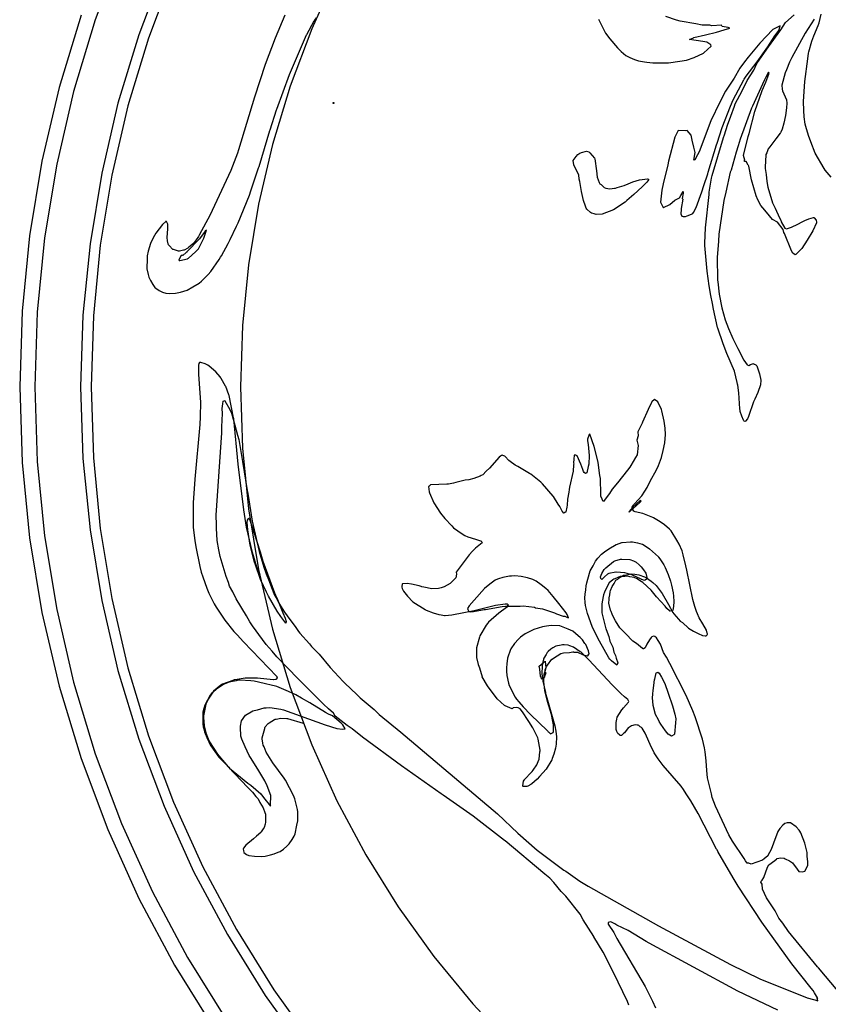
# Model space of a CAD drawing. Units: inches. Extents: x -348 to 1183, y 296 to 1301.
# Drawn here: x 406 to 677, y 705 to 1036 of the extents above; entities that cross this region are included whole.
import ezdxf

# ---------------------------------------------------------------- set-up
doc = ezdxf.new("R2010")
doc.units = ezdxf.units.IN
doc.header["$MEASUREMENT"] = 0

msp = doc.modelspace()

# ---------------------------------------------------------------- linework, layer by layer
for points in [[(440.13, 1059.17), (431.29, 1035.69), (424.01, 1011.68), (418.32, 987.25), (414.23, 962.5), (411.77, 937.53), (410.95, 912.45), (411.77, 887.38), (414.23, 862.41), (418.32, 837.66), (424.01, 813.23), (431.29, 789.22), (440.13, 765.74), (450.49, 742.88), (462.31, 720.76), (475.56, 699.45)], [(454.37, 1053.27), (445.89, 1030.74), (438.9, 1007.69), (433.43, 984.24), (429.51, 960.48), (427.15, 936.52), (426.36, 912.45), (427.15, 888.39), (429.51, 864.42), (433.43, 840.66), (438.9, 817.21), (445.89, 794.17), (454.37, 771.63), (464.31, 749.7), (475.66, 728.46), (488.37, 708.02), (502.4, 688.44)], [(457.6, 1051.94), (449.2, 1029.61), (442.27, 1006.79), (436.86, 983.56), (432.97, 960.03), (430.63, 936.29), (429.85, 912.45), (430.63, 888.62), (432.97, 864.88), (436.86, 841.35), (442.27, 818.12), (449.2, 795.29), (457.6, 772.97), (467.44, 751.25), (478.68, 730.21), (491.28, 709.96), (505.17, 690.57)], [(512.46, 1051.46), (503.97, 1032.73), (496.73, 1013.48), (490.76, 993.8), (486.09, 973.77), (482.74, 953.48), (480.72, 933.01), (480.05, 912.45), (480.72, 891.9), (482.74, 871.43), (486.09, 851.14), (490.76, 831.11), (496.73, 811.43), (503.97, 792.18), (512.46, 773.45), (522.16, 755.31), (533.02, 737.85), (545, 721.13), (558.04, 705.23), (572.1, 690.22)], [(426.51, 1037.31), (419.13, 1012.99), (413.36, 988.24), (409.22, 963.16), (406.73, 937.86), (405.89, 912.45), (406.73, 887.05), (409.22, 861.75), (413.36, 836.67), (419.13, 811.92), (426.51, 787.59), (435.46, 763.8), (445.95, 740.65), (457.93, 718.23), (471.36, 696.65)], [(494.97, 1037.29), (491.65, 1029.53), (488.29, 1020.74), (484.73, 1009.8), (479.42, 992.05), (479.05, 990.89), (476.84, 985.13), (470.58, 971.69), (469.85, 970.2), (466.2, 963.36), (465.98, 962.95), (465.72, 962.64), (464.25, 960.64), (462.76, 959.32), (462.41, 959.05), (461.14, 958.39), (460.91, 958.32), (459.58, 958.03), (459.28, 958.04), (457.55, 958.55), (457.28, 958.6), (456.05, 959.98), (455.82, 960.17), (455.71, 960.52), (455.59, 961.54), (455.41, 962.63), (455.64, 965.53), (455.6, 967.1), (455.35, 967.81), (455.21, 968.04), (455, 968.05), (454.93, 968.01), (453.89, 966.94), (451.66, 964.03), (451.12, 963.24), (449.84, 960.7), (449.79, 960.55), (449.06, 958.01), (448.75, 956.49), (448.75, 955.58), (448.61, 952.05), (449.03, 950.14), (449.24, 949.34), (449.85, 948.15), (450.59, 946.81), (451.34, 945.79), (451.57, 945.57), (452.74, 944.76), (453.88, 944.23), (454.96, 943.89), (456.19, 943.75), (458.25, 943.88), (459.96, 944.22), (462.14, 944.95), (464.07, 946.06), (466.14, 947.3), (466.91, 947.93), (469.16, 950.2), (470.06, 951.22), (472.87, 955.22), (473.37, 956.02), (473.72, 956.51), (475.97, 960.64), (476.64, 961.93), (478.76, 966.43), (479.24, 967.52), (483.05, 976.87), (483.58, 978.33), (486.12, 985.96), (486.21, 986.27), (486.28, 986.48), (489.94, 998.54), (490.03, 998.76), (492.17, 1005.5), (492.25, 1005.75), (496.49, 1017.4), (502.27, 1030.63), (502.33, 1030.78), (504.84, 1035.42), (504.86, 1035.45), (504.87, 1035.47), (505.61, 1036.38)], [(600.31, 1035.93), (602.7, 1031.28), (604.1, 1029.31), (606.65, 1026.3), (607.88, 1025.07), (609.5, 1023.78), (609.94, 1023.53), (610.81, 1023.08), (612.45, 1022.43), (613.71, 1022), (615.81, 1021.67), (616.5, 1021.47), (618.58, 1021.24), (623.48, 1021.3), (623.78, 1021.31), (624.56, 1021.41), (629.84, 1022.23), (632.43, 1023.11), (635.56, 1024.53), (635.65, 1024.59), (635.71, 1024.62), (635.73, 1024.64), (638.11, 1026.86), (638.05, 1027.34), (636.73, 1028.26), (635.36, 1028.39), (630.88, 1029.13), (630.87, 1029.14), (632.19, 1029.7), (632.3, 1029.74), (636.24, 1030.63), (639.94, 1031.54), (642.54, 1032.4), (644.38, 1032.98), (643.88, 1033.14), (641.88, 1033.44), (641.66, 1033.89), (638.37, 1033.73), (637.7, 1033.9), (635.1, 1033.98), (632.96, 1034.42), (627.77, 1035.28), (626.45, 1035.66), (622.91, 1036.83)], [(672.79, 1035.99), (669.71, 1031.3), (665.22, 1023.08), (664.89, 1022.39), (664.49, 1021.54), (663.4, 1018.97), (663.02, 1017.93), (661.88, 1013.83), (661.98, 1012.42), (662.12, 1011.83), (663.45, 1008.87), (663.6, 1007.73), (663.45, 1006.17), (663.14, 1003.6), (662.54, 1000.97), (662, 999.04), (661.55, 997.94), (661.45, 997.75), (661.37, 997.62), (659.86, 995.79), (657.84, 993.02), (657.27, 992.34), (656.79, 991.07), (656.53, 990.5), (656.5, 990.4), (656.3, 986.25), (656.3, 985.82), (656.63, 983.79), (656.84, 981.47), (657.18, 979.5), (658.73, 974.26), (659.65, 972.46), (661.05, 969.21), (661.6, 968.43), (661.66, 967.89), (662.87, 965.74), (663.42, 965.56), (665.08, 966.14), (666.04, 966.57), (666.32, 966.64), (669.63, 968.31), (670.93, 968.9), (672.52, 969.28), (672.66, 969.29), (672.71, 969.25), (673.47, 968.46), (673.55, 967.73), (673.55, 967.49), (672.3, 964.86), (670.37, 961.73), (668.55, 958.92), (666.85, 957.09), (666.64, 956.88), (666.33, 956.82), (665.59, 957.35), (665.08, 958.19), (662.77, 963.91), (662.51, 964.3), (662.36, 965.34), (660.46, 967.8), (658.78, 968.65), (657.72, 969.93), (656.12, 971.75), (654.86, 973.36), (653.87, 975.28), (653.25, 976.6), (651.69, 981.96), (650.77, 986.61), (650.73, 986.81), (650.62, 986.93), (649.91, 988.18), (649.83, 988.18), (649.33, 988.1), (649.35, 988.6), (649.51, 988.64), (648.96, 990.14), (650.58, 996.54), (650.95, 997.55), (652.86, 1004.93), (655.24, 1011.99), (656.54, 1014.75), (657.62, 1017.79), (657.43, 1018.2), (656.53, 1016.49), (655.99, 1015.4), (651.98, 1006.7), (651.71, 1006.02), (647.85, 995.65), (647.2, 993.43), (646.51, 991.3), (644.81, 985.25), (644.49, 984.56), (643.06, 977.82), (642.36, 975.04), (640.71, 963.7), (640.6, 961.36), (640.11, 955.9), (640.27, 948.5), (640.29, 948.28), (640.38, 947.78), (640.86, 943.61), (641.76, 938.98), (642.89, 934.98), (643.98, 932.01), (645.41, 928.73), (645.95, 927.56), (647.14, 925.35), (649.11, 921.46), (649.72, 920.68), (650.28, 919.83), (650.81, 919.65), (651.32, 919.93), (652.32, 920.25), (652.42, 920.21), (653.1, 919.83), (653.43, 919.61), (653.44, 919.56), (654.41, 916.82), (654.84, 914.69), (654.75, 913.16), (653.8, 910.53), (652.84, 908.34), (652.34, 907.41), (650.65, 902.48), (650.31, 901.73), (649.68, 900.87), (649.56, 900.8), (649.24, 900.91), (649.09, 901.05), (649, 901.21), (648.44, 902.6), (647.92, 904.19), (647.87, 904.47), (647.81, 905.07), (647.47, 910.4), (647.06, 912.99), (647.03, 913.38), (646.88, 913.93), (645.98, 917.7), (643.46, 923.65), (642.19, 926.89), (640.35, 932.21), (640.29, 932.4), (638.92, 938.51), (638.58, 940.48), (637.99, 943.09), (637.48, 946.35), (636.79, 951.34), (635.98, 959.89), (636, 960.74), (636.23, 965.84), (637.45, 977.08), (637.48, 977.8), (638.25, 982.54), (638.45, 983.43), (642.28, 996.21), (642.58, 997.05), (643.59, 1000.36), (644.76, 1003.34), (645.96, 1006.68), (646.21, 1007.52), (648.56, 1011.89), (650.21, 1015.36), (652.43, 1018.8), (653.53, 1021.06), (657.36, 1026.7), (661.57, 1032.37), (663.09, 1034.81), (666.01, 1037.37)], [(678.45, 982.88), (676.47, 985.21), (676.07, 985.83), (673.1, 990.95), (671.58, 994.72), (670.84, 996.84), (669.93, 999.85), (669.72, 1000.71), (669.37, 1003.14), (669.25, 1005.25), (669.21, 1008.29), (669.64, 1015), (670.58, 1022.57), (670.87, 1024.55), (670.95, 1024.94), (671.94, 1028.55), (672.63, 1030.35), (674.09, 1033.82), (674.47, 1034.66), (675.06, 1037.61)], [(658.81, 1032.43), (654.49, 1027.86), (652.77, 1025.87), (650.53, 1023.16), (649.39, 1021.67), (647.82, 1019.44), (645.83, 1016.11), (643.01, 1011.72), (641.09, 1008.1), (638.04, 1001.77), (634.14, 991.44), (633.53, 990.38), (632.7, 988.67), (632.33, 988.59), (632.77, 991.12), (632.33, 992.92), (631.79, 995.29), (631.47, 996.97), (630.13, 998.55), (629.43, 998.49), (627.1, 998.57), (627.03, 998.51), (625.91, 996.29), (623.87, 988.22), (623.59, 987.01), (622.01, 980.6), (621.56, 978.49), (621.48, 977.5), (621.13, 974.5), (622, 972.67), (622.02, 972.64), (622.04, 972.64), (622.12, 972.65), (624.23, 973.75), (625.9, 975.16), (627.51, 975.92), (627.92, 976.69), (628.73, 978.09), (628.78, 977.46), (628.45, 975.76), (628.59, 975.46), (628.05, 972.3), (628.02, 971.53), (627.92, 970.99), (627.96, 970.51), (628.3, 969.81), (628.77, 969.7), (629.5, 969.67), (630.13, 969.88), (631.54, 970.45), (631.98, 970.71), (632.19, 971.04), (633.16, 972.74), (635, 977.91), (635.67, 980.04), (637.01, 984), (637.16, 984.54), (639.9, 993.71), (640.11, 994.35), (641.88, 999.54), (644.69, 1006.76), (645.58, 1008.9), (649.11, 1015.58), (649.23, 1015.77), (649.93, 1016.76), (653.57, 1021.61), (657.14, 1026.63), (659.56, 1030.3), (660.93, 1032.13), (660.95, 1032.49), (661.32, 1033.71), (658.82, 1032.44)], [(601.58, 970.41), (599.53, 970.35), (598.84, 970.54), (597.98, 970.81), (597.66, 970.97), (596.4, 972.17), (596.21, 972.42), (595.92, 973.16), (595.31, 975.06), (594.56, 978.08), (594.07, 981.43), (593.81, 982.16), (593.69, 983.61), (592.04, 986.96), (592.04, 986.99), (591.85, 988.47), (592.81, 989.82), (593.39, 990.54), (593.98, 990.92), (594.61, 991.12), (596.33, 991.61), (597.07, 991.38), (597.38, 991.09), (599.01, 989.26), (599.09, 989.06), (599.65, 985.04), (599.85, 982.91), (600.57, 981.11), (600.64, 980.82), (600.79, 980.68), (601.2, 980.38), (602.2, 979.4), (602.72, 979.2), (604.08, 978.93), (605.65, 979.2), (606.04, 979.23), (606.54, 979.41), (608.93, 980.07), (610.22, 980.66), (611.88, 981.34), (614.11, 982.03), (616.81, 982.35), (616.84, 982.28), (617.2, 982.1), (616.54, 981.22), (614.96, 979.63), (612.21, 977.06), (609.82, 974.99), (609.23, 974.51), (605.37, 971.89), (601.59, 970.41)], [(486.48, 849.38), (485.91, 850.72), (484.05, 856.84), (482.11, 865.29), (481.18, 871.11), (479.33, 886.46), (477.79, 901.68), (477.77, 901.78), (477.73, 902), (476.2, 909.58), (476.13, 909.82), (475.13, 912.55), (475.07, 912.68), (473.56, 915.3), (473.47, 915.44), (473.19, 915.8), (471.79, 917.5), (469.5, 919.37), (469.04, 919.74), (468.18, 920.18), (466.68, 920.64), (466.27, 920.58), (466.08, 920.25), (465.93, 919.78), (465.99, 916.63), (466.62, 907.36), (466.55, 902.36), (466.39, 899.79), (464.69, 881.47), (464.19, 873.48), (464.12, 871.31), (464.13, 865.29), (464.34, 863.38), (464.69, 860.89), (465.04, 858.77), (466.35, 852.12), (466.87, 850.22), (467.37, 848.67), (468.73, 844.8), (469.43, 843.21), (471.24, 839.58), (471.88, 838.42), (473.64, 835.72), (474.8, 834.08), (477.86, 830.32), (478.89, 829.13), (481.04, 826.78), (492.26, 815.16), (492.29, 815.07), (492.34, 814.72), (492.01, 814.22), (491.99, 814.15), (491.95, 814.15), (491.86, 814.17), (491.17, 814.07), (491.07, 814.08), (491.01, 814.1), (485.76, 814.59), (482.06, 814.63), (481.61, 814.62), (478.31, 814.1), (477.96, 814.02), (477.49, 813.87), (474.05, 812.55), (473.42, 812.22), (470.95, 810.22), (469.16, 807.56), (468.42, 805.84), (468.25, 805.34), (467.67, 801.94), (467.68, 801.41), (467.89, 798.57), (468.45, 796.2), (469.25, 794.21), (469.7, 793.18), (472.32, 789.13), (472.74, 788.57), (475.93, 784.8), (482.47, 777.92), (484.04, 776.36), (485.21, 774.87), (485.55, 774.55), (485.94, 774.08), (486.54, 772.87), (487.63, 771.02), (488.19, 769.49), (488.41, 768.95), (488.47, 766.63), (488.47, 766.23), (488.31, 765.62), (487.97, 764.47), (487.66, 763.95), (486.99, 762.94), (486.87, 762.73), (485.44, 761.59), (484.45, 760.66), (481.81, 758.53), (481.12, 757.56), (480.96, 757.17), (481.07, 756.68), (481.13, 756.06), (481.61, 755.68), (482.11, 755.34), (482.88, 755.04), (484.75, 754.83), (486.96, 754.69), (488.33, 754.83), (490.13, 755.22), (491.37, 755.59), (492.76, 756.12), (493.37, 756.42), (494.55, 757.2), (495.61, 758.13), (496.46, 759), (497.39, 760.4), (498.07, 761.49), (498.43, 762.36), (499.03, 765.27), (499.34, 766.69), (499.37, 769.17), (499.35, 769.72), (499.25, 770.44), (498.29, 774.04), (497.82, 775.23), (495.14, 780.4), (494.75, 781.04), (490.96, 786.13), (488.68, 789.77), (488, 791.58), (487.72, 792.13), (487.59, 792.75), (487.35, 794.23), (487.32, 794.6), (488.18, 797.71), (488.24, 797.97), (488.38, 798.27), (489.34, 799.38), (489.64, 799.6), (491.47, 800.69), (491.7, 800.8), (492.07, 800.84), (493.56, 801.14), (495.67, 801.06), (495.9, 801.02), (501.12, 799.5), (501.22, 799.46)], [(610.45, 704.83), (610.02, 706.02), (605.37, 715.79), (601.84, 722.53), (598.77, 727.74), (598.73, 727.83), (595.12, 733.49), (594.11, 735.33), (589.36, 741.4), (587.81, 742.98), (585.31, 745.95), (583.94, 747.44), (582.25, 748.8), (569.01, 759.96), (568.78, 760.11), (558.17, 768.2), (548.1, 775.33), (547.46, 775.8), (534.17, 785.19), (521.06, 794.84), (517.62, 797.62), (515.9, 798.67), (511.83, 801.81), (511.33, 802.81), (509.57, 804.33), (507.98, 805.85), (502.16, 811.72), (500.76, 813), (499.4, 814.35), (492.26, 821.79), (490.64, 823.64), (488.7, 825.96), (487.48, 827.54), (484.08, 832.17), (483.18, 833.54), (482.04, 835.52), (478.55, 841.3), (477.45, 843.58), (476.4, 845.51), (476.05, 846.72), (475.27, 848.74), (473.2, 855.5), (472.74, 857.68), (472.27, 860.85), (471.98, 864.95), (471.95, 866.12), (471.94, 869.35), (473.76, 897.03), (473.75, 899.01), (474.03, 903.55), (473.95, 905.22), (474.08, 906.8), (474.23, 907.63), (474.77, 907.83), (474.84, 907.8), (476.47, 904.89), (476.99, 903.58), (478.19, 899.61), (479.07, 896.18), (479.5, 894.79), (480.78, 887.39), (482.28, 877.63), (482.48, 876.59), (483.96, 867.3), (486.3, 857.14), (487.88, 851.9), (488.65, 849.62), (489.64, 847.23), (490.43, 845.01), (491.5, 842.52), (492.01, 841.63), (492.95, 839.84), (494.8, 836.8), (496.58, 834.27), (498.39, 832), (499.53, 830.27), (499.95, 829.74), (503.2, 826.19), (503.9, 825.22), (506.43, 822.64), (510.23, 818.15), (514.49, 813.53), (514.81, 813.22), (515.07, 812.98), (519.13, 809.09), (520.24, 807.96), (524.91, 804.04), (526.67, 802.36), (533.91, 796.48), (566.35, 769.06), (573.25, 762.56), (579.69, 756.85), (588.71, 750.16), (589.37, 749.76), (594.03, 746.46), (596.87, 744.73), (620.43, 731.39), (644.64, 718.38), (654.45, 713.67), (670.35, 707.29), (672.54, 706.73), (672.93, 706.6), (673.97, 706.23), (673.8, 707), (673.94, 707.05), (673.81, 707.2), (672.8, 708.92), (672.42, 709.67), (672.36, 709.75), (671.71, 710.53), (665.28, 718.65), (655.17, 732.64), (647.22, 744.76), (645.5, 747.57), (640.38, 756.42), (640.11, 756.92), (639.95, 757.2), (633.82, 769.12), (631.32, 773.43), (629.77, 775.73), (628.91, 777.18), (628.11, 778.3), (621.99, 785.3), (620.33, 787.52), (619.01, 789.54), (618.66, 790.33), (618.14, 791.36), (616.03, 796.09), (615.95, 796.18), (615.01, 797.78), (614.77, 798.01), (614.31, 798.28), (613.84, 798.69), (613.66, 798.8), (613.28, 798.83), (612.6, 798.92), (611.35, 798.62), (610.42, 797.95), (610.3, 797.89), (609.01, 796.26), (608.66, 796), (608.01, 795.3), (607.6, 795.34), (607.36, 795.53), (606.84, 796.05), (606.49, 796.72), (606.28, 797.36), (606.19, 798), (606.26, 799.03), (606.22, 799.66), (606.44, 800.87), (606.62, 801.54), (608.15, 803.95), (608.23, 804.1), (608.65, 804.64), (610.41, 806.49), (610.47, 806.78), (610.16, 807.39), (609.02, 808.38), (607.82, 809.49), (604.87, 812.4), (597.1, 820.76), (594.63, 823.18), (594.45, 823.31), (594.17, 823.48), (591.87, 825.05), (590.73, 825.48), (590.17, 825.65), (588.81, 825.79), (588.26, 825.79), (587.78, 825.68), (585.92, 825.38), (584.99, 824.85), (584.25, 824.37), (583.38, 823.6), (583.05, 823.19), (582.76, 822.6), (581.95, 821.31), (581.84, 821.02), (581.47, 819.56), (581.41, 818.78), (581.24, 816.02), (581.56, 813.87), (581.59, 813.6), (582.45, 809.77), (582.54, 809.41), (582.97, 808.03), (585.68, 798.56), (586.01, 796.79), (586.2, 794.86), (586.09, 792.47), (586, 791.73), (585.9, 791.1), (585.34, 789.1), (584.79, 787.58), (584.61, 787.17), (582.75, 784.08), (580.51, 781.59), (579.66, 780.73), (577.88, 779.13), (577.55, 778.84), (576.57, 778.31), (576.25, 778.18), (575.02, 778.23), (574.99, 778.26), (574.88, 778.3), (574.89, 778.46), (575.14, 780.06), (575.31, 780.3), (575.42, 780.49), (575.5, 780.59), (577.8, 783.07), (577.93, 783.17), (578.02, 783.25), (578.37, 783.76), (579.62, 785.45), (580.04, 786.67), (580.36, 787.45), (580.64, 789.82), (580.7, 790.17), (580.7, 790.44), (580.06, 794.11), (579.93, 794.57), (578.3, 797.92), (576.9, 800.05), (576.68, 800.35), (574.74, 803.31), (573.99, 804.34), (573.3, 804.65), (572.75, 804.77), (571.63, 804.61), (571.3, 804.33), (568.99, 805.36), (568.75, 805.47), (566.28, 807.72), (562.98, 811.99), (561.26, 815.06)], [(680.71, 709.57), (674.21, 717.3), (673.9, 717.63), (664.11, 729.53), (662.2, 732.27), (660.93, 733.99), (659.59, 736.43), (656.68, 740.81), (655.44, 743.75), (655.28, 745.38), (654.88, 746.13), (654.95, 746.39), (655.32, 746.79), (655.84, 747.69), (657.08, 751.18), (657.54, 751.92), (659.51, 753.42), (660.15, 753.98), (660.21, 754.03), (661.55, 754.28), (662.71, 754.14), (663.05, 753.93), (664.45, 753.28), (665.5, 752.56), (667.06, 750.41), (667.54, 749.72), (668.77, 749.58), (669.59, 749.82), (670.32, 751), (670.6, 751.83), (670.59, 752.96), (670.39, 754.83), (670.37, 756.04), (669.57, 759.21), (668.27, 762.65), (667.96, 763.24), (667.74, 763.57), (666.65, 764.71), (664.79, 766.02), (663.7, 766.03), (662.88, 765.84), (662.2, 765.24), (661.18, 764.1), (660.59, 763.06), (659.06, 759.24), (658.28, 757.06), (657.19, 754.99), (657.17, 754.96), (657.03, 754.85), (656.08, 754.09), (655.95, 753.87), (655.34, 753.53), (651.63, 752.1), (650.8, 752.52), (650.26, 752.43), (649.68, 753.26), (649.18, 754.08), (645.36, 759.82), (644.11, 762.03), (639.55, 771.57), (638.53, 774.48), (638.23, 775.79), (637.21, 779.75), (636.91, 781.15), (636.67, 783.56), (636.51, 786.87), (636.14, 789.82), (635.89, 791.18), (635.22, 794.1), (632.79, 801.59), (631.97, 803.65), (629.72, 808.83), (624.31, 819.54), (623.2, 821.64), (622.18, 823.26), (621.16, 826), (620.36, 827.3), (619.76, 828.16), (619.18, 828.55), (618.79, 828.7), (618.27, 828.54), (617.99, 828.28), (617.41, 827.43), (616.52, 826.05), (615.93, 824.77), (615.46, 824.51), (615.34, 824.42), (615.07, 824.53), (613.03, 826.23), (611.85, 827.05), (611.11, 827.7), (610.02, 828.93), (607.52, 831.52), (606.02, 833.89), (605.52, 834.61), (604.92, 836.08), (604.51, 836.96), (604.36, 837.42), (603.82, 839.76), (603.9, 841.19), (603.89, 841.64), (604.09, 842.61), (604.23, 843.62), (604.36, 844.03), (604.87, 845.43), (605.53, 846.42), (606.18, 847.48), (606.77, 847.89), (607.25, 848.29), (607.91, 848.7), (607.98, 848.76), (608.01, 848.77), (608.75, 849.21), (609.67, 849.35), (611.18, 849.61), (611.27, 849.61), (612.55, 849.54), (613.85, 849.27), (615.81, 848.61), (616.43, 848.26), (618.05, 847.23), (618.59, 846.75), (619.68, 845.68), (620.38, 844.82), (621.71, 843.04), (623.8, 839.38), (625.3, 836.63), (625.64, 836.21), (627.16, 834.45), (627.79, 833.8), (628.54, 833.29), (630.55, 831.45), (632.24, 830.35), (633.83, 829.6), (635.25, 828.98), (636.16, 828.83), (636.45, 828.81), (636.75, 829.11), (636.93, 829.35), (636.91, 829.48), (636.85, 829.75), (636.53, 830.78), (635.35, 832.82), (634.08, 834.89), (633.57, 836.22), (633.24, 837), (632.61, 838.67), (631.98, 841.06), (629.92, 850.85), (629.63, 852.36), (628.75, 855.99), (628.36, 857.34), (627.35, 859.57), (626.67, 861), (624.67, 864.14), (624.13, 864.66), (622.49, 866.13), (621.01, 867.14), (618.74, 868.47), (618.6, 868.54), (618.52, 868.58), (615.19, 869.9), (612.65, 870.45), (612.19, 870.68), (611.93, 871), (611.48, 871.36), (611.62, 872.07), (612.01, 872.67), (612.04, 872.73), (612.2, 872.9), (612.44, 873.12), (614.83, 875.89), (615.87, 877.37), (616.62, 878.6), (617.7, 880.72), (619.78, 884.59), (620.44, 886.05), (621.43, 888.71), (622.04, 891.05), (622.58, 893.67), (622.8, 896.45), (622.65, 898.57), (622.4, 900.88), (621.54, 904.43), (621.45, 904.84), (621.22, 905.44), (620.45, 906.87), (620.21, 907.38), (619.4, 908.03), (619.31, 908.08), (619.13, 908.22), (618.25, 907.44), (618.2, 907.37), (618.16, 907.25), (617.01, 904.85), (615.07, 900.57), (614.97, 900.22), (613.49, 897.35), (613.65, 895.96), (613.22, 894.49), (613.64, 892.72), (613.24, 889.59), (612.74, 888.68), (611.22, 886.06), (610.83, 885.46), (610.07, 884.47), (606.72, 880.23), (604.93, 878.09), (604, 876.61), (602.58, 874.78), (602.14, 874), (601.92, 873.89), (601.16, 875.52), (601.09, 875.64), (601.05, 876.32), (600.94, 881.66), (600.77, 882.65), (600.46, 885.28), (600.17, 887.2), (598.85, 892.43), (597.34, 896.6), (597.2, 896.4), (596.66, 894.83), (596.66, 894.3), (596.88, 893.11), (597.13, 889.4), (597.14, 889.35), (597.14, 889.34), (597.01, 886.52), (596.89, 885.68), (596.4, 883.54), (595.89, 883.35), (595.45, 883.66), (595.31, 884.05), (595.08, 884.73), (594.34, 886.5), (593.09, 889.3), (592.66, 889.54), (592.13, 889.55), (592.03, 888.14), (591.9, 886.91), (591.97, 886.51), (591.95, 886.26), (591.76, 884.11), (590.62, 878.76), (590.41, 877.98), (590.36, 877.08), (589.94, 874.73), (589.83, 872.74), (589.62, 872.02), (589.36, 870.5), (589.22, 870.26), (588.93, 870.27), (588.77, 870.06), (588.62, 870.05), (588.08, 870.75), (587.27, 872.23), (586.81, 873.03), (585.17, 875.66), (585.09, 875.76), (581.5, 879.91), (580.96, 880.43), (577.58, 883.09), (577.3, 883.28), (577.16, 883.36), (573.19, 885.66), (572.32, 886.1), (570.58, 887.34), (570.23, 887.67), (568.99, 889.06), (568.88, 889.16), (568.19, 889.41), (568.04, 889.5), (567.74, 889.39), (567.4, 889.14), (566.89, 888.82), (563.7, 885.14), (562.58, 884.09), (561.44, 882.94), (560.84, 882.65), (560.6, 882.48), (558.48, 881.68), (556.8, 881.23), (555.55, 881.11), (552.42, 880.31), (551.57, 880.14), (549.93, 879.78), (549.33, 879.79), (544.01, 879.53), (543.91, 879.51), (543.4, 879.13), (543.24, 879), (543.23, 878.95), (543.39, 877.23), (543.51, 876.87), (544.99, 873.53), (545.01, 873.49), (547.25, 870.03), (548.67, 868.28), (551, 865.77), (551.63, 865.14), (554.53, 863.03), (555.42, 862.49), (556.37, 862.04), (558.96, 861.29), (560.63, 860.7), (561, 860.64), (561.08, 860.61), (561.03, 860.55), (561.19, 860.08), (559.02, 858.31), (557.97, 857.28), (556.88, 855.98), (552.54, 850.16), (552.57, 849.56), (552.33, 848.29), (550.43, 846.42), (548.52, 845.29), (547.44, 844.91), (546.54, 844.76), (544.27, 844.64), (541.69, 845.13), (540.96, 845.33), (540.75, 845.42), (540.09, 845.6), (537.52, 846.23), (536.02, 846.38), (534.55, 846.29), (534.45, 846.27), (534.39, 846.17), (534.2, 845.37), (534.26, 845.12), (534.36, 844.68), (534.82, 843.78), (536.12, 842.13), (537.91, 840.27), (537.99, 840.21), (542.07, 837.62), (542.25, 837.51), (542.39, 837.45), (544.8, 836.57), (546.73, 836.02), (547.49, 835.84), (548.58, 835.69), (548.83, 835.68), (551.03, 835.86), (558.58, 837.33), (565.68, 839.09), (568.97, 839.57), (569.49, 839.59), (569.61, 839.55), (569.83, 839.32), (570.04, 839.17), (569.77, 838.91), (569.35, 838.35), (566.78, 836.41), (563.33, 833.38), (563.03, 833.01), (562.62, 832.41), (560.45, 828.82), (560.3, 828.39), (559.3, 824.76), (559.3, 824.75), (559.3, 824.67), (559.31, 821.98), (559.38, 821.6), (559.94, 819.22), (560.35, 818.05), (561.25, 815.08)], [(660.58, 703.06), (647.15, 709.53), (617.32, 725.64), (616.33, 726.2), (610.32, 729.81), (606.51, 731.63), (605.82, 732.09), (604.48, 732.72), (603.53, 732.58), (603.58, 732.01), (605.41, 729.21), (606.48, 727.2), (615.98, 711.04), (618.49, 706.13), (619.49, 703.89)]]:
    msp.add_lwpolyline(points)
for points in [[(511.21, 1007.71), (511.37, 1007.76), (511.42, 1007.77), (511.47, 1007.78), (511.52, 1007.84), (511.52, 1007.86), (511.11, 1007.86), (511.09, 1007.76)], [(465.96, 958.86), (467.44, 961.75), (467.69, 962.4), (468.6, 965.1), (468.21, 964.78), (466.29, 962.18), (462.05, 957.76), (462, 957.72), (461.8, 957.6), (460.68, 956.62), (460.5, 956.64), (459.94, 956.23), (459.34, 955.05), (459.48, 954.88), (459.64, 954.92), (462.27, 955.45), (462.38, 955.52), (462.64, 955.68), (465, 957.79)], [(610.5, 870.44), (610.59, 870.48), (610.79, 870.62), (614.18, 873.63), (614.5, 873.95), (614.61, 874.13), (614.61, 874.22), (614.3, 874.31), (611.73, 871.94), (610.59, 870.61)], [(491.78, 842.47), (492.21, 841.63), (494.23, 836.57), (495.07, 834.79), (495.43, 833.64), (495.31, 833.07), (493.59, 835.32), (492.42, 837.08), (489.45, 842.18), (488.8, 843.5), (486.81, 847.76), (484.93, 852.98), (484.8, 853.44), (483.33, 859.33), (482.52, 864.38), (482.29, 866.89), (482.45, 867.67), (482.9, 868.38), (482.98, 868.23), (483.04, 868.02), (484.32, 864.36), (486.69, 857.09), (487.58, 853.9), (491.47, 843.23)], [(605.17, 847.65), (603.94, 846.61), (603.3, 845.66), (602.37, 843.47), (602.01, 842.59), (601.52, 840.25), (601.38, 839.44), (601.42, 838.14), (601.4, 836.6), (602.78, 831.17), (602.8, 831.11), (602.83, 831.05), (602.87, 830.95), (603.74, 828.58), (604.12, 827.01), (605.12, 825.02), (605.43, 823.3), (606.05, 822.19), (606.25, 821.34), (606.79, 819.79), (606.44, 818.96), (604.63, 820.45), (604.12, 820.95), (603.79, 821.46), (600.65, 827.01), (599.49, 829.21), (598.15, 831.98), (596.59, 836.33), (595.91, 839.06), (595.81, 839.99), (595.69, 841.57), (595.78, 842.83), (596.01, 844.29), (596.11, 845.61), (596.35, 846.66), (597.28, 849.85), (597.54, 850.62), (598.52, 852.31), (599.33, 853.86), (600.12, 854.89), (601.35, 856.22), (602.37, 857.07), (603.78, 858.07), (606.24, 859.5), (606.35, 859.55), (608.16, 860.16), (608.28, 860.17), (611.04, 860.43), (611.78, 860.36), (613.42, 860.11), (615.02, 859.6), (615.06, 859.58), (617, 858.43), (617.49, 858.01), (620.42, 855.35), (620.51, 855.23), (620.92, 854.66), (622.23, 852.64), (622.71, 851.74), (623.71, 849.47), (624.49, 847.24), (624.82, 845.81), (625.34, 843.22), (625.44, 842.91), (625.49, 842.52), (625.58, 840), (625.33, 837.84), (625.23, 837.41), (625.13, 837.27), (624.38, 837.12), (624.27, 837.15), (624.11, 837.26), (623.3, 837.95), (622.67, 838.76), (619.84, 841.98), (618.04, 844.18), (615.24, 846.79), (614.12, 847.4), (613.27, 847.93), (612.27, 848.38), (610.83, 848.63), (610.11, 848.86), (609.13, 848.75), (607.61, 848.72), (605.81, 848), (605.47, 847.85)], [(615.81, 847.44), (614.86, 847.71), (614.77, 847.74), (614.64, 847.83), (611.53, 849.28), (609.15, 850), (606.25, 850.22), (606.14, 850.2), (603.8, 849.72), (603.33, 849.52), (602.31, 848.69), (601.45, 847.69), (601.09, 848.1), (601, 848.67), (601.41, 849.77), (602.25, 851.05), (602.77, 851.72), (605.29, 853.74), (605.77, 854.05), (607.74, 854.61), (608.18, 854.62), (610.88, 854.49), (612.09, 853.97), (612.91, 853.57), (613.98, 852.66), (614.65, 851.99), (615.46, 851), (616.15, 849.86), (616.56, 848.46), (616.41, 847.87), (615.95, 847.57)], [(566.76, 847.96), (565.85, 847.58), (565.61, 847.49), (563.82, 846.17), (561.96, 844.71), (561.17, 843.76), (556.84, 838.85), (556.35, 838.05), (556.41, 837.64), (556.78, 836.97), (557.46, 836.92), (558.28, 837.01), (561.31, 837.56), (561.91, 837.66), (562.4, 837.72), (567.96, 838.67), (569.12, 838.77), (573.94, 838.82), (575.02, 838.86), (578.77, 838.46), (579.17, 838.28), (581.55, 837.88), (585.48, 836.55), (585.54, 836.52), (586.19, 836.26), (588.46, 835.39), (589.04, 835.41), (589.85, 834.98), (590.24, 834.92), (589.78, 836), (589.49, 836.52), (586.96, 839.64), (585.13, 842.05), (583.4, 844.04), (582.61, 844.76), (581.09, 845.99), (579.32, 847.22), (578.3, 847.72), (576.44, 848.36), (574.34, 848.78), (572.24, 848.93), (571.09, 848.86), (570.43, 848.84), (568.17, 848.45)], [(581.95, 814.2), (582.08, 815.99), (582.34, 816.97), (582.41, 817.43), (582.76, 818.15), (582.95, 818.66), (583.16, 818.99), (584.67, 820.96), (584.7, 820.99), (585.22, 821.29), (587.66, 822.86), (588.56, 823.08), (590.53, 823.25), (591.63, 823.43), (591.86, 823.41), (592.04, 823.36), (593.22, 823.3), (595.19, 822.46), (596.61, 822.1), (596.74, 822.08), (597.06, 822.64), (597.12, 822.8), (596.91, 823.76), (596.01, 825.93), (595.75, 826.2), (594.91, 827.48), (594.18, 828.29), (593.5, 828.84), (591.66, 830.38), (590.08, 831.11), (587.34, 832.2), (587.32, 832.2), (587.3, 832.2), (584.46, 832.32), (582.81, 832.09), (581.44, 831.87), (578.56, 830.97), (575.72, 829.53), (574.07, 828.36), (573.43, 827.71), (572.14, 826.28), (570.91, 824.51), (570.84, 824.39), (570.78, 824.2), (569.72, 821.33), (569.46, 819.42), (569.35, 818.06), (569.38, 816.92), (569.51, 815.48), (570.1, 812.91), (570.3, 812.15), (572.33, 808.26), (572.8, 807.59), (573.53, 806.64), (574.97, 804.96), (577.43, 802.44), (583.16, 796.94), (583.32, 796.77), (583.41, 796.63), (583.5, 796.58), (584.22, 795.95), (584.91, 796.21), (585.07, 796.4), (585.23, 796.67), (585.16, 797.29), (585.17, 798.94), (584.87, 800.6), (584.48, 802.38), (584.08, 803.81), (583.16, 806.77), (582.49, 809.46), (582.27, 810.43), (581.94, 813.43)], [(582.19, 815.06), (582.03, 814.7), (581.35, 814.26), (581.1, 814.67), (580.77, 815.27), (580.56, 817.62), (580.34, 818.69), (582.44, 820.3), (582.62, 818.11), (582.3, 816.78), (582.58, 816.45), (582.2, 815.14)], [(490.78, 812.12), (488.03, 812.83), (484.68, 813.58), (483.55, 813.7), (479.84, 813.9), (479.4, 813.89), (478.65, 813.75), (476.29, 813.23), (474.82, 812.66), (474.15, 812.34), (473.63, 812.04), (472.08, 811.07), (470.74, 809.8), (470.35, 809.41), (469.92, 808.88), (468.14, 805.81), (468.04, 805.54), (467.75, 804.47), (467.44, 803.21), (467.4, 801.29), (467.39, 799.23), (467.55, 798.24), (467.7, 797.57), (468.01, 796.6), (468.75, 794.68), (470, 792.03), (470.09, 791.86), (472.8, 788.11), (473, 787.86), (476.18, 784.66), (476.42, 784.43), (482.51, 779.37), (483.48, 778.65), (486.93, 775.76), (487.77, 774.54), (490.12, 771.65), (490.19, 771.92), (490.25, 775.22), (489.05, 778.43), (488.22, 780.14), (486.2, 783.51), (483.59, 787.58), (483, 788.66), (481.59, 791.5), (480.48, 794.11), (480.14, 795.13), (480.09, 798.17), (480.06, 798.29), (480.06, 798.46), (480.39, 800.31), (481.69, 802.2), (484.25, 803.68), (484.63, 803.79), (485.73, 804.01), (487.96, 804.67), (488.64, 804.67), (489.95, 804.75), (493.56, 804.16), (494.45, 804), (508.55, 798.96), (512.44, 797.68), (514.29, 797.44), (515.25, 797.61), (514.46, 798.95), (513.89, 799.54), (510.92, 802), (509.57, 802.57), (508.63, 803.04), (503.37, 806.34), (500.59, 807.94), (498.61, 808.98), (496.21, 810.13), (492.22, 811.76), (491.4, 811.98)], [(620.24, 816.64), (620.66, 816.27), (621.49, 814.98), (622.6, 812.77), (623.76, 809.53), (625.17, 805.36), (625.96, 802.53), (626.26, 800.98), (626.2, 799.61), (625.87, 795.85), (625.66, 795.52), (624.8, 795.08), (624.29, 795.49), (623.74, 795.85), (622.86, 796.91), (621.22, 799.21), (620.71, 800.07), (620.44, 800.59), (619.47, 802.4), (618.63, 805.46), (618.54, 806.84), (618.42, 807.87), (618.51, 809.34), (618.68, 810.41), (618.85, 812.11), (619.11, 814.13), (619.19, 814.28), (619.72, 816.39), (619.74, 816.43)]]:
    msp.add_lwpolyline(points, close=True)

doc.saveas('drawing.dxf')
